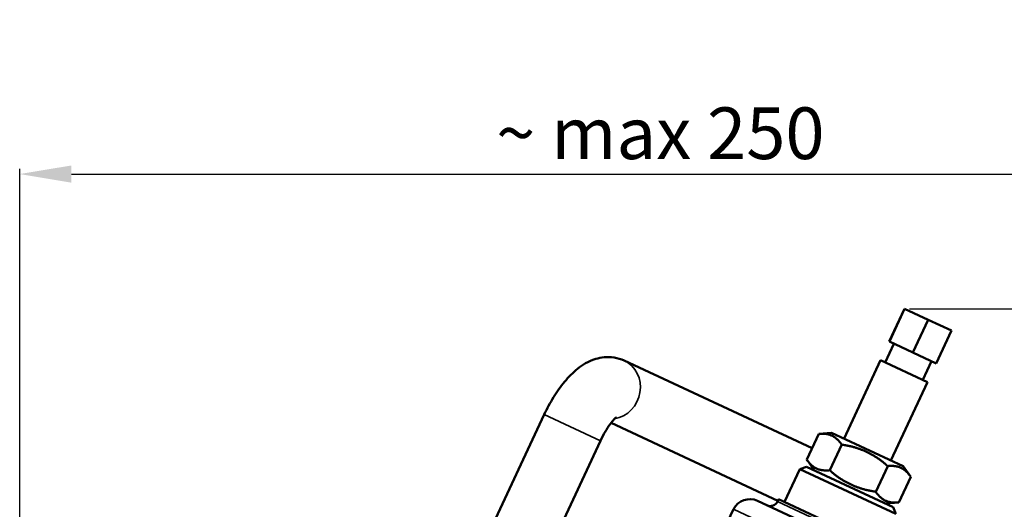
# Model space of a CAD drawing. Units: millimetres. Extents: x 125 to 834, y 104 to 986.
# Drawn here: x 544 to 735, y 891 to 986 of the extents above; entities that cross this region are included whole.
import ezdxf

# ---------------------------------------------------------------- set-up
doc = ezdxf.new("R2010")
doc.units = ezdxf.units.MM
doc.layers.add('Visible (ISO)', color=7, linetype='Continuous', lineweight=50)
doc.layers.add('Visible Narrow (ISO)', color=7, linetype='Continuous', lineweight=35)
doc.styles.get("Standard").update_dxf_attribs({"font": 'arial.ttf'})
doc.dimstyles.new('AM_ISO', dxfattribs={"dimtxt": 3.5, "dimasz": 3.5, "dimexe": 1, "dimexo": 1, "dimgap": 1.5, "dimtad": 1, "dimdsep": 46, "dimtxsty": 'Standard', "dimcen": 0, "dimclrd": 256, "dimclre": 256, "dimclrt": 2, "dimadec": 0, "dimazin": 2, "dimtp": 0.1, "dimtm": 0.1, "dimtfac": 0.71, "dimtdec": 3, "dimtmove": 0, "dimatfit": 3, "dimfxl": 1, "dimlwd": -1, "dimlwe": -1, "dimarcsym": 1})

# ---------------------------------------------------------------- blocks, each defined once
blk = doc.blocks.new('*D5')
at = {"linetype": 'ByBlock', "transparency": 16777216}
for p, q in [((544.46, 692.47), (544.46, 956.8)), ((792.25, 838.88), (792.25, 956.8)), ((554.46, 955.8), (782.25, 955.8))]:
    blk.add_line(p, q, dxfattribs=at)
at = {"transparency": 16777216}
for points in [[(554.46, 957.46), (554.46, 954.13), (544.46, 955.8)], [(782.25, 957.46), (782.25, 954.13), (792.25, 955.8)]]:
    blk.add_solid(points, dxfattribs=at)
at = {"layer": 'Defpoints', "color": 0, "transparency": 16777216}
for p in [(792.25, 955.8), (792.25, 837.88), (544.46, 691.47)]:
    blk.add_point(p, dxfattribs=at)
at = {"color": 2, "transparency": 16777216, "insert": (668.35, 962.4), "char_height": 10, "attachment_point": 5}
blk.add_mtext('~ max 250', dxfattribs=at)
blk = doc.blocks.new('*D8')
at = {"linetype": 'ByBlock', "transparency": 16777216}
for p, q in [((716.55, 929.75), (829.52, 929.75)), ((828.52, 564.47), (828.52, 919.75)), ((762.96, 554.47), (829.52, 554.47))]:
    blk.add_line(p, q, dxfattribs=at)
at = {"transparency": 16777216}
for points in [[(826.85, 919.75), (830.18, 919.75), (828.52, 929.75)], [(826.85, 564.47), (830.18, 564.47), (828.52, 554.47)]]:
    blk.add_solid(points, dxfattribs=at)
at = {"layer": 'Defpoints', "color": 0, "transparency": 16777216}
for p in [(715.55, 929.75), (828.52, 929.75), (761.96, 554.47)]:
    blk.add_point(p, dxfattribs=at)
at = {"color": 2, "transparency": 16777216, "insert": (821.91, 742.11), "char_height": 10, "attachment_point": 5, "rotation": 90}
blk.add_mtext('375', dxfattribs=at)

msp = doc.modelspace()

# ---------------------------------------------------------------- linework, layer by layer
at = {"layer": 'Visible (ISO)'}
for p, q in [((712.595, 923.408), (715.553, 929.752)), ((712.634, 923.389), (715.593, 929.733)), ((715.593, 929.733), (715.553, 929.752)), ((720.144, 927.611), (715.593, 929.733)), ((717.186, 921.267), (720.144, 927.611)), ((724.655, 925.507), (720.144, 927.611)), ((721.697, 919.163), (724.655, 925.507)), ((711.83, 919.35), (713.521, 922.976)), ((712.634, 923.389), (712.595, 923.408)), ((717.186, 921.267), (712.634, 923.389)), ((661.362, 919.71), (697.684, 902.773)), ((710.924, 919.773), (703.866, 904.638)), ((719.987, 915.547), (710.924, 919.773)), ((721.697, 919.163), (717.186, 921.267)), ((719.081, 915.97), (720.771, 919.595)), ((719.987, 915.547), (712.929, 900.412)), ((631.294, 877.964), (645.892, 909.27)), ((658.826, 907.652), (691.085, 892.609)), ((696.65, 900.555), (698.974, 905.54)), ((701.464, 905.758), (698.974, 905.54)), ((715.331, 899.292), (701.464, 905.758)), ((642.17, 872.893), (656.768, 904.198)), ((701.097, 898.481), (703.422, 903.466)), ((696.633, 899.183), (695.304, 898.7)), ((696.633, 899.183), (713.4, 891.365)), ((698.083, 898.507), (696.65, 900.555)), ((709.993, 894.333), (712.317, 899.318)), ((715.331, 899.292), (716.765, 897.244)), ((695.304, 898.7), (692.346, 892.356)), ((713.884, 890.036), (695.304, 898.7)), ((714.44, 892.259), (716.765, 897.244)), ((687.141, 892.576), (694.884, 888.965)), ((691.002, 892.431), (691.213, 892.884)), ((691.213, 892.884), (712.058, 883.164)), ((711.95, 892.041), (714.44, 892.259)), ((713.4, 891.365), (713.884, 890.036)), ((682.516, 890.938), (666.25, 857.588))]:
    msp.add_line(p, q, dxfattribs=at)
for centre, radius, start, end in [((685.662, 889.404), 3.5, 65, 154), ((689.642, 893.065), 1.5, 245, 335)]:
    msp.add_arc(centre, radius, start, end, dxfattribs=at)
for points, knots in [([(645.892, 909.27), (646.43, 910.424), (647.034, 911.548), (648.347, 913.675), (649.055, 914.678), (650.588, 916.525), (651.406, 917.37), (653.303, 918.884), (654.375, 919.585), (656.852, 920.343), (658.078, 920.521), (660.071, 920.2), (660.737, 920.001), (661.362, 919.71)], [6.2831853, 6.2831853, 6.2831853, 6.2831853, 6.5973446, 6.5973446, 6.9115038, 6.9115038, 7.2256631, 7.2256631, 7.5398224, 7.5398224, 7.7517857, 7.7517857, 7.8539816, 7.8539816, 7.8539816, 7.8539816]), ([(656.768, 904.198), (657.052, 904.807), (657.364, 905.403), (657.999, 906.484), (658.321, 906.972), (658.902, 907.762), (659.165, 908.077), (659.566, 908.509), (659.719, 908.649), (659.863, 908.768), (659.895, 908.79), (659.895, 908.79)], [6.2831853, 6.2831853, 6.2831853, 6.2831853, 6.5404563, 6.5404563, 6.7899937, 6.7899937, 7.0154881, 7.0154881, 7.2034995, 7.2034995, 7.3134124, 7.3134124, 7.3134124, 7.3134124])]:
    msp.add_open_spline(points, degree=3, knots=knots, dxfattribs=at)
for points in [[(703.422, 903.466), (701.797, 905.787), (698.974, 905.54)], [(712.317, 899.318), (708.468, 902.676), (703.422, 903.466)], [(696.65, 900.555), (698.275, 898.234), (701.097, 898.481)], [(716.765, 897.244), (715.14, 899.565), (712.317, 899.318)], [(701.097, 898.481), (704.946, 895.123), (709.993, 894.333)], [(709.993, 894.333), (711.618, 892.012), (714.44, 892.259)]]:
    msp.add_rational_spline(points, [1, 1.15470053838, 1], degree=2, dxfattribs=at)
at = {"layer": 'Visible Narrow (ISO)'}
for p, q in [((656.768, 904.198), (645.892, 909.27)), ((691.002, 892.431), (711.847, 882.71)), ((691.516, 886.742), (682.516, 890.938))]:
    msp.add_line(p, q, dxfattribs=at)
msp.add_ellipse((658.826, 914.272), major_axis=(2.536, 5.438), ratio=0.9326336, start_param=3.7235296, end_param=6.2831853, dxfattribs=at)

# ---------------------------------------------------------------- dimensions: what is measured, and where the dimension line sits
dim = msp.add_linear_dim(base=(792.247, 955.796), p1=(544.459, 691.471), p2=(792.247, 837.877), text='~ max 250', dimstyle='AM_ISO', override={"dimtxt": 10, "dimasz": 10})
dim.commit()
dim.dimension.update_dxf_attribs({"geometry": '*D5', "text_midpoint": (668.353, 962.402)})
dim = msp.add_linear_dim(base=(828.517, 929.752), p1=(761.959, 554.471), p2=(715.553, 929.752), angle=90, dimstyle='AM_ISO', override={"dimtxt": 10, "dimasz": 10, "dimdec": 0})
dim.commit()
dim.dimension.update_dxf_attribs({"geometry": '*D8', "text_midpoint": (821.908, 742.111)})

doc.saveas('drawing.dxf')
